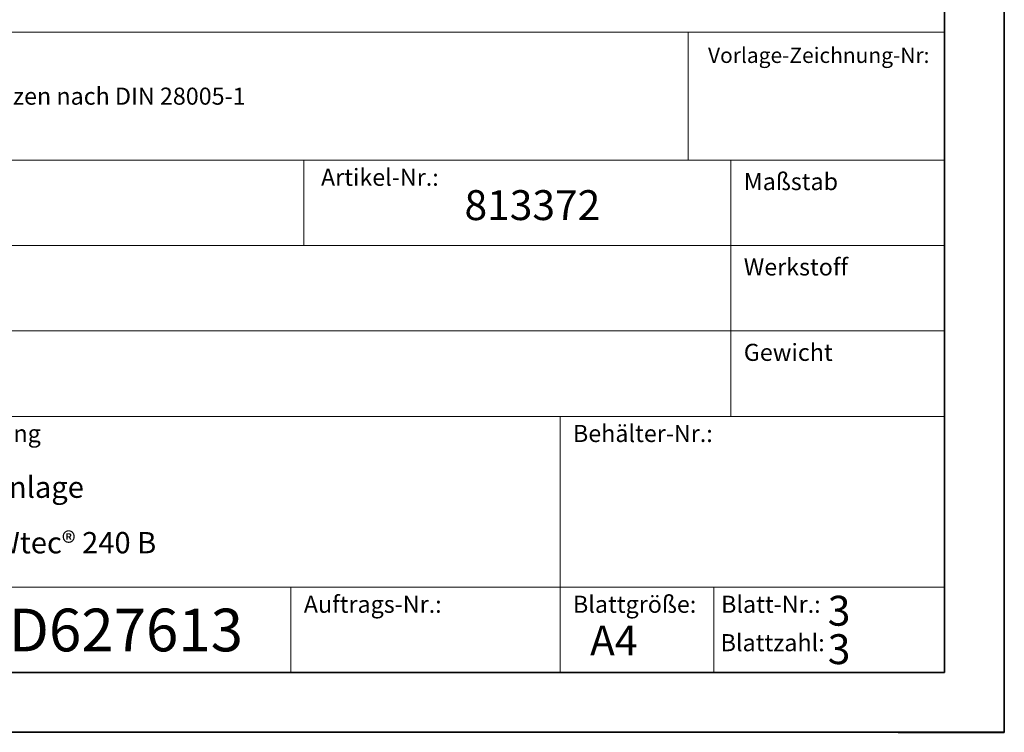
# Model space of a CAD drawing. Units: millimetres. Extents: x 0 to 15750, y 0 to 22275.
# Drawn here: x 7104 to 15750, y 0 to 6259 of the extents above; entities that cross this region are included whole.
import ezdxf
from ezdxf.enums import TextEntityAlignment as Align

# ---------------------------------------------------------------- set-up
doc = ezdxf.new("R2010")
doc.units = ezdxf.units.MM
doc.header["$LTSCALE"] = 75
doc.layers.get('0').update_dxf_attribs({"lineweight": 18})
doc.layers.add('Rahmen (ISO)', color=7, linetype='Continuous', lineweight=35)
doc.layers.add('Titel (ISO)', color=7, linetype='Continuous', lineweight=35)
doc.styles.add('Notiztext (DIN)', font='arial.ttf')
doc.styles.add('Textstil106', font='arial.ttf')
doc.styles.add('Textstil131', font='arial.ttf')
doc.styles.add('Textstil29', font='arial.ttf')
doc.styles.add('Textstil42', font='arial.ttf')

# ---------------------------------------------------------------- blocks, each defined once
blk = doc.blocks.new('Ränder Dehoust Standardrahmen')
at = {"layer": 'Rahmen (ISO)'}
for p, q in [((210, 0), (210, 297)), ((203, 290), (203, 7)), ((203, 7), (18, 7)), ((210, 0), (210, 7)), ((0, 0), (210, 0))]:
    blk.add_line(p, q, dxfattribs=at)
blk = doc.blocks.new('Schriftfelder Dehoust Leimen')
at = {"lineweight": 18}
for p, q in [((394, 53.91), (579, 53.91)), ((504, 53.91), (504, 43.91)), ((554, 53.91), (554, 23.91)), ((444, 43.91), (579, 43.91)), ((394, 33.91), (579, 33.91)), ((534, 23.91), (534, 3.91)), ((444, 3.91), (579, 3.91)), ((552, 3.91), (552, -6.09)), ((552, 3.91), (552, -6.09))]:
    blk.add_line(p, q, dxfattribs=at)
blk.add_line((579, -6.09), (394, -6.09))
blk.add_line((579, -6.09), (394, -6.09))
blk.add_line((579, -6.09), (394, -6.09))
at = {"layer": 'Titel (ISO)', "color": 7, "lineweight": 18}
for p, q in [((579, 68.91), (394, 68.91)), ((394, 23.91), (579, 23.91)), ((502.48, 3.91), (502.48, -6.09)), ((534, 3.91), (534, -6.09))]:
    blk.add_line(p, q, dxfattribs=at)
at = {"layer": 'Titel (ISO)', "lineweight": 18}
blk.add_line((549, 68.91), (549, 53.91), dxfattribs=at)
at = {"layer": 'Titel (ISO)'}
for p, q in [((579, 68.91), (579, -6.09)), ((586, -13.09), (586, 16.81)), ((573.58, -13.09), (586, -13.09))]:
    blk.add_line(p, q, dxfattribs=at)
at = {"layer": 'Titel (ISO)', "attachment_point": 1, "style": 'Notiztext (DIN)'}
for s, insert, char_height in [('\\fArial|b0|i0;\\H1.8000;Vorlage-Zeichnung-Nr:', (551.31, 67.1), 1.8), ('\\fArial|b0|i0;\\H2.0000;Artikel-Nr.:', (506, 52.91), 2), ('\\fArial|b0|i0;\\H2.0000;Maßstab', (555.5, 52.41), 2), ('\\fArial|b0|i0;\\H2.0000;Werkstoff', (555.5, 42.41), 2), ('\\fArial|b0|i0;\\H2.0000;Gewicht', (555.5, 32.41), 2), ('\\fArial|b0|i0;\\H2.0000;Behälterbezeichnung', (446, 22.91), 2), ('\\fArial|b0|i0;\\H2.0000;Behälter-Nr.:', (535.5, 22.91), 2), ('\\fArial|b0|i0;\\H2.0000;Auftrags-Nr.:', (503.99, 2.91), 2), ('\\fArial|b0|i0;\\H2.0000;Blatt-Nr.:', (552.84, 2.91), 2), ('\\fArial|b0|i0;\\H2.0000;Blattzahl:', (552.79, -1.59), 2)]:
    blk.add_mtext(s, dxfattribs=dict(at, insert=insert, char_height=char_height))
at = {"layer": 'Titel (ISO)', "char_height": 2, "attachment_point": 1, "style": 'Notiztext (DIN)'}
for s, insert, width in [('\\fArial|b0|i0;\\H2.0000;Allgemeintoleranzen nach DIN 28005-1', (448, 62.41), 94.3423), ('\\fArial|b0|i0;\\H2.0000;Blattgröße:', (535.5, 2.91), 13.848)]:
    blk.add_mtext(s, dxfattribs=dict(at, insert=insert, width=width))
at = {"layer": 'Titel (ISO)'}
for tag, height, style, p in [('Vorlage-Zeichnung-Nr:', 3.5, 'Notiztext (DIN)', (551.73, 61.62)), ('Projekt-Nr', 6, 'Textstil131', (464, 51.41)), ('Scale_1', 3.5, 'Notiztext (DIN)', (556, 48.91)), ('MATERIAL', 3.5, 'Notiztext (DIN)', (556, 38.91)), ('KATEGORIE', 3.5, 'Notiztext (DIN)', (400.5, 29.41)), ('KOSTENSTELLE', 3, 'Textstil106', (449, 28.91)), ('Gewicht', 3, 'Textstil106', (556, 28.91)), ('PROJEKT', 3.5, 'Notiztext (DIN)', (504.17, -0.59))]:
    blk.add_attdef(tag, text='', height=height, dxfattribs=dict(at, style=style)).set_placement(p, align=Align.TOP_LEFT)
for tag, p, height, style in [('BESTANDSNUMMER_001', (522.8, 46.9), 3.5, 'Notiztext (DIN)'), ('ERSTELLUNGSDATUM_001', (405.27, 44.9), 2.5, 'Textstil42'), ('TITEL_001', (448.81, 14.37), 2.5, 'Textstil42'), ('THEMA_001', (448.73, 7.87), 2.5, 'Textstil42'), ('Blattnummer_001', (565.33, -0.6), 3.5, 'Notiztext (DIN)'), ('BAUTEILNUMMER_001', (469.46, -3.61), 5, 'Textstil29'), ('Blattgröße_001', (537.5, -4.09), 3.5, 'Notiztext (DIN)'), ('Anzahl_der_Blätter_001', (565.33, -5.1), 3.5, 'Notiztext (DIN)')]:
    blk.add_attdef(tag, p, '', height=height, dxfattribs=dict(at, style=style))
at = {"layer": 'Titel (ISO)', "style": 'Textstil42'}
for tag, p in [('Datum_-_Norm', (414, 37.57)), ('Name_-_Norm', (434, 37.55))]:
    blk.add_attdef(tag, text='', height=2.5, dxfattribs=at).set_placement(p, align=Align.TOP_CENTER)
at = {"layer": 'Titel (ISO)', "style": 'Notiztext (DIN)'}
blk.add_attdef('BESCHREIBUNG', text='', height=3.5, dxfattribs=at).set_placement((537.5, 12.91), align=Align.MIDDLE_LEFT)

msp = doc.modelspace()

# ---------------------------------------------------------------- block references
at = {"xscale": 75, "yscale": 75, "zscale": 75}
msp.add_blockref('Ränder Dehoust Standardrahmen', (0, 0), dxfattribs=at)
ref = msp.add_blockref('Schriftfelder Dehoust Leimen', (-28200, 981.4), dxfattribs=dict(xscale=75, yscale=75, zscale=75))
ref.add_attrib('BESTANDSNUMMER_001', '813372', (11010.1, 4498.9), dxfattribs={"layer": 'Titel (ISO)', "height": 262.5, "style": 'Notiztext (DIN)'})
ref.add_attrib('BAUTEILNUMMER_001', 'D627613', (7009.6, 711), dxfattribs={"layer": 'Titel (ISO)', "height": 375, "style": 'Textstil29'})
ref.add_attrib('Blattnummer_001', '3', (14199.8, 936.4), dxfattribs={"layer": 'Titel (ISO)', "height": 262.5, "style": 'Notiztext (DIN)'})
ref.add_attrib('Anzahl_der_Blätter_001', '3', (14199.9, 598.9), dxfattribs={"layer": 'Titel (ISO)', "height": 262.5, "style": 'Notiztext (DIN)'})
ref.add_attrib('TITEL_001', 'Grauwasseranlage', (5461.1, 2059.3), dxfattribs={"layer": 'Titel (ISO)', "height": 187.5, "style": 'Textstil42'})
ref.add_attrib('THEMA_001', 'DEHOUST GWtec® 240 B', (5454.8, 1571.7), dxfattribs={"layer": 'Titel (ISO)', "height": 187.5, "style": 'Textstil42'})
ref.add_attrib('Blattgröße_001', 'A4', (12112.5, 675), dxfattribs={"layer": 'Titel (ISO)', "height": 262.5, "style": 'Notiztext (DIN)'})

doc.saveas('drawing.dxf')
